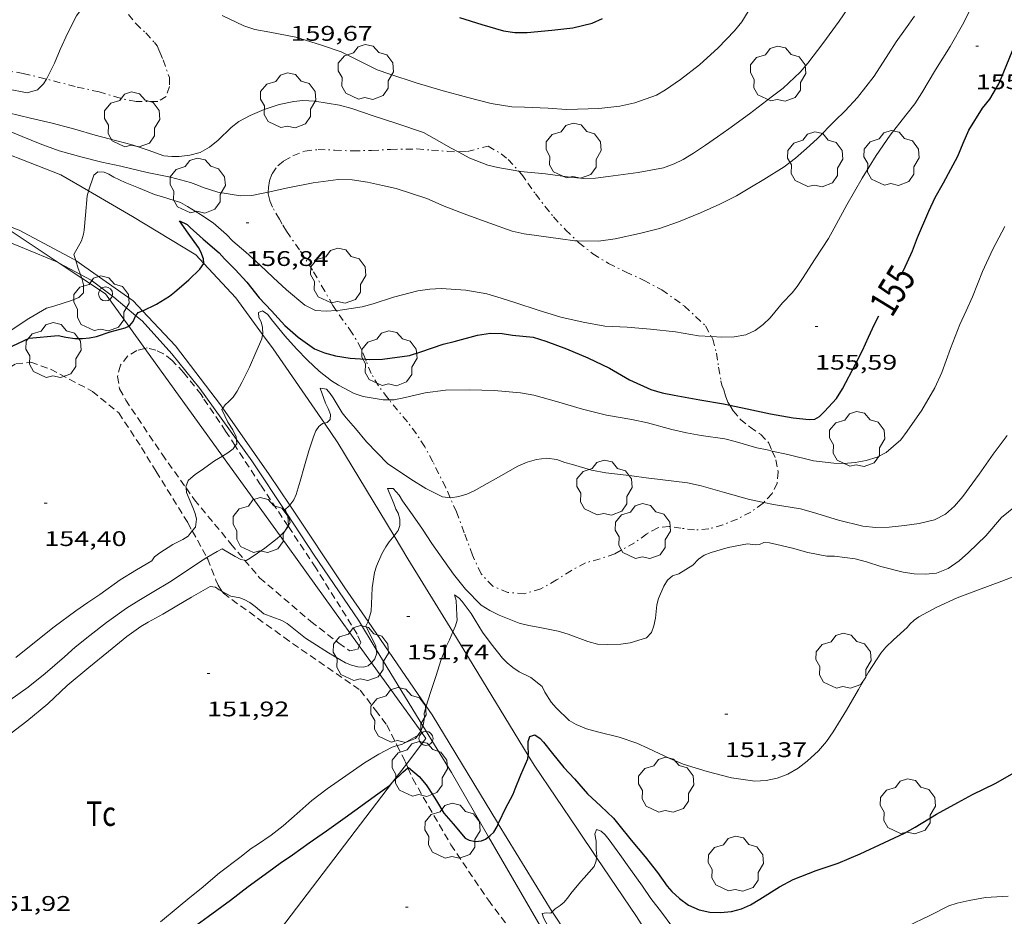
# Model space of a CAD drawing. Units: inches. Extents: x 454998 to 456005, y 4601500 to 4602002.
# Drawn here: x 455552 to 455622, y 4601822 to 4601886 of the extents above; entities that cross this region are included whole.
import ezdxf
from ezdxf.enums import TextEntityAlignment as Align

# ---------------------------------------------------------------- set-up
doc = ezdxf.new("R2010")
doc.units = ezdxf.units.IN
doc.header["$MEASUREMENT"] = 0
doc.linetypes.add('TRAZO_Y_PUNTO', pattern=[1, 0.5, -0.25, 0, -0.25])
doc.linetypes.add('TRAZOS', pattern=[0.75, 0.5, -0.25])
for name, color, linetype, lineweight in [('ARBRE', 7, 'Continuous', 0), ('BARDISSA i BROLLA', 7, 'Continuous', 0), ('CAMI i PISTA FORESTAL', 7, 'Continuous', 0), ('CORBA DE NIVELL', 7, 'Continuous', 0), ('CORBA MESTRA', 7, 'Continuous', 0), ('COTA ALTIMETRICA', 7, 'Continuous', 0), ('ETIQUETA CORBA MESTRA', 7, 'Continuous', 0), ('FILAT', 7, 'Continuous', 0), ('LINIA ELECTRICA', 7, 'Continuous', 0), ('PAL', 7, 'Continuous', 0), ('PARCEL-LA DE CONREU', 7, 'Continuous', 0)]:
    doc.layers.add(name, color=color, linetype=linetype, lineweight=lineweight)
doc.styles.add('Style-Arial', font='ARIAL.TTF')
doc.linetypes.add('filat', pattern='A,0.25,[7,dgnlstyle-mataro.shx,S=0.008,R=0,X=0,Y=0],10.25', length=10.5)
doc.linetypes.add('linelec', pattern='A,6.625,[5,dgnlstyle-mataro.shx,S=0.0088,R=0,X=0.1,Y=0],0.125,-1.25,[6,dgnlstyle-mataro.shx,S=0.014,R=0,X=0,Y=0],-1.25,0.125,[5,dgnlstyle-mataro.shx,S=0.0088,R=0,X=0.9,Y=1.1],6.625', length=16)

# ---------------------------------------------------------------- blocks, each defined once
blk = doc.blocks.new('COTA')
at = {"color": 0, "linetype": 'ByBlock', "lineweight": -2}
blk.add_line((0, 0), (0.2, 0), dxfattribs=at)
blk = doc.blocks.new('ARBRE')
at = {"color": 0, "linetype": 'ByBlock', "lineweight": -2, "flags": 128}
blk.add_lwpolyline([(-0.507, -1.872), (-1.415, -1.448), (-1.697, -0.94), (-1.675, -0.342), (-1.951, 0.138), (-1.943, 0.686), (-1.511, 1.208), (-0.871, 1.406), (-0.543, 1.846), (-0.027, 2.012), (0.541, 1.882), (0.933, 1.428), (1.495, 1.262), (1.921, 0.694), (1.969, 0.068), (1.593, -0.562), (1.593, -1.098), (1.229, -1.618), (0.505, -1.886), (-0.049, -1.762), (-0.507, -1.872)], dxfattribs=at)
blk = doc.blocks.new('PAL')
at = {"color": 0, "linetype": 'ByBlock', "lineweight": -2}
blk.add_circle((0, 0), 0.5, dxfattribs=at)

msp = doc.modelspace()

# ---------------------------------------------------------------- linework, layer by layer
at = {"layer": 'BARDISSA i BROLLA', "color": 3, "linetype": 'TRAZO_Y_PUNTO', "lineweight": 0}
for points in [[(455560.382, 4601888.14, 160.345), (455560.098, 4601887.654, 160.275), (455559.804, 4601886.819, 160.003), (455559.847, 4601886.105, 159.651), (455560.366, 4601885.462, 159.427), (455561.079, 4601884.802, 159.427), (455561.694, 4601884.123, 159.459), (455561.887, 4601883.883, 159.491), (455562.072, 4601883.436, 159.523), (455562.299, 4601882.883, 159.539), (455562.747, 4601881.627, 159.539), (455562.756, 4601881.004, 159.539), (455562.519, 4601880.294, 159.539), (455561.917, 4601879.928, 159.603), (455560.383, 4601879.929, 159.891), (455559.264, 4601880.17, 160.067), (455557.768, 4601880.618, 160.227), (455556.075, 4601880.99, 160.275), (455554.037, 4601881.525, 160.275)], [(455554.037, 4601881.525, 160.275), (455553.942, 4601881.55, 160.275), (455552.392, 4601881.93, 160.275), (455550.315, 4601882.264, 160.307), (455548.259, 4601882.592, 160.387), (455546.411, 4601883.04, 160.387), (455544.401, 4601883.45, 160.515), (455541.821, 4601883.568, 160.867), (455540.364, 4601883.595, 161.171), (455539.656, 4601883.574, 161.443), (455539.443, 4601883.654, 161.667), (455539.427, 4601883.682, 162.019), (455539.099, 4601884.121, 162.115), (455538.83, 4601884.428, 162.115), (455538.336, 4601884.771, 162.115), (455537.764, 4601884.994, 162.115)], [(455569.752, 4601873.517, 157.971), (455569.773, 4601873.841, 158.083), (455569.852, 4601874.311, 158.195), (455570.023, 4601874.816, 158.323), (455570.433, 4601875.386, 158.467), (455570.864, 4601875.727, 158.499), (455571.502, 4601876.095, 158.419), (455572.35, 4601876.418, 158.163), (455573.282, 4601876.531, 157.875), (455574.453, 4601876.487, 157.843), (455575.761, 4601876.429, 157.843), (455577.084, 4601876.473, 157.859), (455578.414, 4601876.538, 157.875), (455580.297, 4601876.572, 157.859), (455581.319, 4601876.497, 157.859), (455582.465, 4601876.401, 157.907), (455583.211, 4601876.365, 158.089)], [(455583.211, 4601876.365, 158.089), (455583.32, 4601876.359, 158.115), (455583.87, 4601876.399, 158.227), (455585.339, 4601876.767, 158.771)], [(455585.339, 4601876.767, 158.771), (455586.26, 4601876.227, 158.611), (455586.764, 4601875.834, 158.643), (455587.52, 4601875, 158.556)], [(455587.52, 4601875, 158.556), (455587.731, 4601874.767, 158.531), (455588.163, 4601874.148, 158.211), (455588.696, 4601873.384, 157.731), (455589.969, 4601871.754, 157.059), (455590.827, 4601870.845, 156.979), (455591.648, 4601870.047, 156.965)], [(455574.581, 4601865.127, 156.814), (455574.339, 4601865.484, 156.803), (455573.763, 4601866.482, 156.771), (455572.899, 4601867.978, 156.771), (455571.974, 4601869.421, 156.771), (455571.253, 4601870.446, 156.771), (455571.049, 4601870.735, 156.803), (455570.753, 4601871.247, 156.915), (455570.553, 4601871.594, 157.059), (455570.065, 4601872.439, 157.475), (455569.857, 4601872.928, 157.715), (455569.743, 4601873.38, 157.923), (455569.752, 4601873.517, 157.971)], [(455591.648, 4601870.047, 156.965), (455591.756, 4601869.941, 156.963), (455592.771, 4601869.141, 156.915), (455593.866, 4601868.462, 156.707), (455595.077, 4601867.868, 156.563), (455596.36, 4601867.278, 156.547), (455597.649, 4601866.581, 156.547), (455599.252, 4601865.437, 156.547), (455600.748, 4601864.029, 156.451), (455601.17, 4601863.272, 156.218)], [(455576.642, 4601861.663, 156.442), (455576.351, 4601862.414, 156.675), (455575.711, 4601863.523, 156.835), (455575.07, 4601864.41, 156.835), (455574.581, 4601865.127, 156.814)], [(455601.17, 4601863.272, 156.218), (455601.27, 4601863.092, 156.163), (455601.531, 4601862.097, 155.795), (455601.684, 4601861.096, 155.571), (455601.849, 4601860.138, 155.411), (455601.918, 4601859.827, 155.395), (455602.053, 4601859.498, 155.379), (455602.172, 4601859.068, 155.363), (455602.334, 4601858.626, 155.283), (455602.468, 4601858.406, 155.18)], [(455578.325, 4601858.789, 155.388), (455578.224, 4601858.914, 155.427), (455577.564, 4601859.77, 155.667), (455577.06, 4601860.643, 156.019), (455576.691, 4601861.538, 156.403), (455576.642, 4601861.663, 156.442)], [(455582.655, 4601851.846, 153.493), (455582.333, 4601852.565, 153.667), (455581.42, 4601854.403, 154.003), (455580.847, 4601855.458, 154.179), (455580.262, 4601856.376, 154.499), (455579.623, 4601857.227, 154.851), (455578.929, 4601858.045, 155.155), (455578.325, 4601858.789, 155.388)], [(455602.468, 4601858.406, 155.18), (455602.708, 4601858.01, 154.995), (455603.225, 4601857.403, 154.595), (455603.91, 4601856.857, 154.275), (455604.65, 4601856.342, 154.131), (455605.247, 4601855.726, 154.115), (455605.487, 4601855.156, 154.146)], [(455605.487, 4601855.156, 154.146), (455605.748, 4601854.537, 154.179), (455605.907, 4601853.686, 154.051), (455605.833, 4601852.886, 153.795), (455605.469, 4601852.14, 153.539), (455604.882, 4601851.514, 153.481)], [(455604.882, 4601851.514, 153.481), (455604.829, 4601851.457, 153.475), (455603.97, 4601850.832, 153.507), (455603.018, 4601850.337, 153.491), (455601.982, 4601849.924, 153.427), (455600.981, 4601849.642, 153.283), (455599.975, 4601849.56, 153.123), (455599.014, 4601849.689, 153.075), (455598.182, 4601849.818, 153.107), (455597.371, 4601849.719, 153.123), (455596.587, 4601849.285, 153.155), (455595.728, 4601848.66, 153.171), (455594.321, 4601847.866, 153.091), (455593.28, 4601847.524, 152.979), (455592.252, 4601847.225, 152.867), (455591.244, 4601846.699, 152.867), (455590.195, 4601846.02, 152.867), (455589.079, 4601845.393, 152.867), (455587.917, 4601845.037, 152.883), (455586.75, 4601845.139, 152.963), (455585.67, 4601845.569, 153.027), (455584.843, 4601846.458, 153.027), (455584.234, 4601847.769, 153.027), (455583.651, 4601849.354, 153.075), (455583.103, 4601850.848, 153.251), (455582.655, 4601851.846, 153.493)]]:
    msp.add_polyline3d(points, dxfattribs=at)
at = {"layer": 'CAMI i PISTA FORESTAL', "color": 7, "linetype": 'Continuous', "lineweight": 0}
for points in [[(455557.015, 4601873.596, 156.056), (455555.043, 4601874.747, 156.32), (455548.632, 4601877.234, 157.048), (455547.103, 4601877.851, 157.113)], [(455565.179, 4601868.461, 154.925), (455564.615, 4601869.063, 155.032), (455560.121, 4601871.784, 155.64), (455557.015, 4601873.596, 156.056)], [(455550.521, 4601871.411, 156.649), (455552.095, 4601870.803, 156.371), (455555.95, 4601868.766, 155.839), (455556.103, 4601868.659, 155.817)], [(455556.103, 4601868.659, 155.817), (455560.183, 4601865.81, 155.227), (455560.849, 4601865.096, 155.112)], [(455569.351, 4601863.421, 154.085), (455567.466, 4601866.021, 154.492), (455565.179, 4601868.461, 154.925)], [(455560.849, 4601865.096, 155.112), (455563.175, 4601862.605, 154.711), (455566.367, 4601858.434, 154.147), (455566.525, 4601858.207, 154.119)], [(455573.731, 4601857.135, 153.199), (455570.096, 4601862.394, 153.924), (455569.351, 4601863.421, 154.085)], [(455566.525, 4601858.207, 154.119), (455569.818, 4601853.489, 153.539)], [(455578.67, 4601849.155, 152.152), (455574.69, 4601855.748, 153.008), (455573.731, 4601857.135, 153.199)], [(455569.818, 4601853.489, 153.539), (455571.273, 4601851.318, 153.197)], [(455571.273, 4601851.318, 153.197), (455575.194, 4601845.466, 152.276), (455576.84, 4601843.067, 151.93)], [(455582.846, 4601842.341, 151.184), (455579.657, 4601847.521, 151.94), (455578.67, 4601849.155, 152.152)], [(455576.84, 4601843.067, 151.93), (455580.959, 4601837.063, 151.064)], [(455588.188, 4601833.58, 149.896), (455583.962, 4601840.529, 150.92), (455582.846, 4601842.341, 151.184)], [(455580.959, 4601837.063, 151.064), (455581.377, 4601836.454, 150.976), (455586.005, 4601828.822, 150.068), (455586.06, 4601828.732, 150.054)], [(455593.035, 4601826.333, 148.985), (455591.672, 4601828.343, 149.26), (455588.615, 4601832.878, 149.792), (455588.188, 4601833.58, 149.896)], [(455586.06, 4601828.732, 150.054), (455589.881, 4601822.498, 149.051)], [(455599.175, 4601816.97, 148.038), (455595.867, 4601822.156, 148.412), (455593.035, 4601826.333, 148.985)], [(455589.881, 4601822.498, 149.051), (455589.905, 4601822.459, 149.044), (455594.753, 4601815.139, 147.916), (455595.566, 4601813.743, 147.834)]]:
    msp.add_polyline3d(points, dxfattribs=at)
at = {"layer": 'CORBA DE NIVELL', "color": 30, "linetype": 'Continuous', "lineweight": 0}
for points, elevation in [([(455554.037, 4601881.525), (455554.07, 4601881.575), (455554.606, 4601882.647), (455555.006, 4601883.617), (455555.536, 4601884.796), (455556.171, 4601886.008), (455557.036, 4601887.214), (455557.599, 4601887.622), (455558.255, 4601887.894), (455559.154, 4601888.09), (455559.741, 4601888.161), (455560.382, 4601888.14)], 159), ([(455566.477, 4601886.022), (455568.031, 4601885.289), (455568.792, 4601885.036), (455569.875, 4601884.848), (455571.71, 4601884.485), (455573.448, 4601883.964), (455574.923, 4601883.449), (455575.77, 4601883.037), (455577.478, 4601882.176), (455578.371, 4601881.869), (455580.239, 4601881.256), (455581.985, 4601880.744), (455583.896, 4601880.226), (455585.567, 4601879.796), (455587.022, 4601879.556), (455587.918, 4601879.523), (455589.59, 4601879.459), (455590.901, 4601879.38), (455591.669, 4601879.403), (455593.195, 4601879.448), (455594.671, 4601879.603), (455595.74, 4601879.832), (455597.273, 4601880.384), (455597.923, 4601880.755), (455598.986, 4601881.498), (455600.319, 4601882.54), (455601.642, 4601883.752), (455602.818, 4601884.939), (455603.336, 4601885.594), (455603.777, 4601886.319)], 159), ([(455587.52, 4601875), (455587.626, 4601874.981), (455589.402, 4601874.81), (455591.128, 4601874.573), (455592.137, 4601874.481), (455592.955, 4601874.496), (455593.854, 4601874.618), (455594.922, 4601874.769), (455595.98, 4601874.904), (455597.774, 4601875.237), (455598.526, 4601875.51), (455599.175, 4601875.834), (455599.901, 4601876.281), (455600.761, 4601876.847), (455601.594, 4601877.42), (455602.416, 4601878.005), (455603.879, 4601879.062), (455605.406, 4601880.235), (455606.261, 4601880.881), (455607.473, 4601882.006), (455608.002, 4601882.657), (455609.066, 4601884.047), (455610.223, 4601885.635), (455610.837, 4601886.539)], 158), ([(455539.363, 4601882.428), (455540.417, 4601882.223), (455541.424, 4601882.182), (455542.058, 4601882.229), (455543.499, 4601882.253), (455545.27, 4601882.217), (455546.737, 4601882.053), (455548.297, 4601881.734), (455549.815, 4601881.313), (455551.226, 4601880.829), (455552.664, 4601880.546), (455553.392, 4601880.773), (455553.817, 4601881.189), (455554.037, 4601881.525)], 159), ([(455551.339, 4601879.121), (455552.909, 4601878.762), (455554.432, 4601878.389), (455556.036, 4601877.986), (455557.474, 4601877.559), (455558.483, 4601877.292), (455560.119, 4601876.874), (455561.244, 4601876.494), (455562.344, 4601876.076), (455562.924, 4601876.032), (455563.442, 4601876.039), (455564.187, 4601876.124), (455564.924, 4601876.327), (455565.6, 4601876.708), (455566.207, 4601877.202), (455567.125, 4601878.083), (455567.662, 4601878.513), (455568.466, 4601878.945), (455569.476, 4601879.371), (455570.527, 4601879.728), (455571.559, 4601879.941), (455572.2, 4601879.997), (455573.066, 4601879.961), (455574.807, 4601879.682), (455575.689, 4601879.434), (455577.2, 4601878.93), (455578.864, 4601878.367), (455580.766, 4601877.736), (455581.519, 4601877.303), (455582.725, 4601876.631), (455583.211, 4601876.365)], 158), ([(455551.093, 4601877.949), (455552.301, 4601877.449), (455553.581, 4601876.928), (455554.937, 4601876.427), (455556.554, 4601875.979), (455557.952, 4601875.645), (455559.313, 4601875.36), (455561.176, 4601874.893), (455562.814, 4601874.568), (455564.241, 4601874.2), (455564.82, 4601873.989), (455565.141, 4601873.833), (455566.172, 4601873.519), (455567.799, 4601873.238), (455568.592, 4601873.28), (455569.394, 4601873.443), (455569.752, 4601873.517)], 157), ([(455583.211, 4601876.365), (455584.037, 4601875.911), (455585.322, 4601875.42), (455586.041, 4601875.262), (455587.52, 4601875)], 158), ([(455557.015, 4601873.596), (455557.385, 4601874.705), (455557.663, 4601874.944), (455558.132, 4601874.924), (455558.447, 4601874.778), (455558.809, 4601874.566), (455559.617, 4601874.192), (455560.551, 4601873.821), (455561.698, 4601873.347), (455562.265, 4601873.181), (455563.539, 4601872.766), (455564.029, 4601872.494), (455564.952, 4601871.928), (455565.844, 4601871.335), (455566.791, 4601870.51), (455567.244, 4601870.037), (455568.159, 4601869.244), (455569.178, 4601868.327), (455570.109, 4601867.46), (455571.045, 4601866.582), (455572.343, 4601865.494), (455573.103, 4601865.129), (455573.883, 4601865.066), (455574.581, 4601865.127)], 156), ([(455569.752, 4601873.517), (455571.139, 4601873.804), (455572.938, 4601874.168), (455574.708, 4601874.414), (455575.7, 4601874.392), (455576.784, 4601874.227), (455577.845, 4601873.981), (455578.831, 4601873.759), (455580.997, 4601873.065), (455582.225, 4601872.522), (455583.84, 4601871.908), (455585.47, 4601871.301), (455587.045, 4601870.742), (455587.891, 4601870.547), (455588.766, 4601870.433), (455590.464, 4601870.203), (455591.482, 4601870.048), (455591.648, 4601870.047)], 157), ([(455555.971, 4601869.079), (455556.525, 4601870.051), (455556.66, 4601870.522), (455556.715, 4601870.826), (455556.805, 4601871.871), (455556.925, 4601873.247), (455557.013, 4601873.589), (455557.015, 4601873.596)], 156), ([(455556.443, 4601867.678), (455556.279, 4601868.098), (455556.103, 4601868.659)], 156), ([(455551.382, 4601863.635), (455552.777, 4601864.547), (455554.036, 4601865.279), (455554.545, 4601865.429), (455555.802, 4601865.827), (455556.316, 4601866.041), (455556.66, 4601866.373), (455556.664, 4601866.943), (455556.531, 4601867.421)], 156), ([(455556.531, 4601867.421), (455556.501, 4601867.529), (455556.443, 4601867.678)], 156), ([(455574.581, 4601865.127), (455574.846, 4601865.151), (455576.423, 4601865.377), (455577.19, 4601865.594), (455578.643, 4601866.068), (455580.354, 4601866.506), (455581.198, 4601866.642), (455582.024, 4601866.676), (455583.754, 4601866.561), (455585.242, 4601866.303), (455586.274, 4601866.003), (455587.299, 4601865.652), (455588.897, 4601865.147), (455590.497, 4601864.649), (455592.083, 4601864.285), (455593.612, 4601864.013), (455595.196, 4601863.934), (455596.862, 4601863.801), (455598.617, 4601863.6), (455600.244, 4601863.334), (455601.17, 4601863.272)], 156), ([(455569.351, 4601863.421), (455569.36, 4601863.47), (455569.356, 4601863.916), (455569.243, 4601864.313), (455569.081, 4601864.626), (455569.067, 4601864.978), (455569.343, 4601865.1), (455569.716, 4601864.83), (455569.988, 4601864.47), (455570.931, 4601863.325), (455571.75, 4601862.402), (455572.536, 4601861.609), (455573.358, 4601860.818), (455574.247, 4601860.126), (455574.724, 4601859.819), (455575.852, 4601859.232), (455576.492, 4601859.028), (455577.908, 4601858.784), (455578.325, 4601858.789)], 154), ([(455566.525, 4601858.207), (455566.696, 4601858.436), (455566.961, 4601858.658), (455567.261, 4601858.97), (455567.547, 4601859.394), (455567.873, 4601860.021), (455568.416, 4601861.097), (455568.877, 4601862.147), (455569.295, 4601863.119), (455569.351, 4601863.421)], 154), ([(455573.731, 4601857.135), (455573.928, 4601857.175), (455574.151, 4601857.396), (455574.166, 4601857.756), (455574.003, 4601858.165), (455573.803, 4601858.553), (455573.44, 4601859.605), (455573.883, 4601859.542), (455574.143, 4601859.235), (455574.351, 4601858.939), (455574.994, 4601857.873), (455575.267, 4601857.504), (455575.939, 4601856.747), (455576.727, 4601855.806), (455578.234, 4601854.252), (455578.77, 4601853.9), (455579.871, 4601853.169), (455580.929, 4601852.505), (455582.096, 4601851.899), (455582.655, 4601851.846)], 153), ([(455578.325, 4601858.789), (455578.692, 4601858.793), (455579.461, 4601858.95), (455580.888, 4601859.294), (455582.319, 4601859.464), (455584.021, 4601859.491), (455585.761, 4601859.438), (455587.641, 4601859.285), (455588.578, 4601859.11), (455590.349, 4601858.627), (455592.039, 4601858.125), (455593.722, 4601857.697), (455595.527, 4601857.395), (455596.642, 4601857.152), (455598.363, 4601856.682), (455599.404, 4601856.447), (455600.448, 4601856.255), (455602.123, 4601856.026), (455602.862, 4601855.842), (455604.385, 4601855.387), (455605.118, 4601855.238), (455605.487, 4601855.156)], 154), ([(455567.502, 4601855.98), (455567.487, 4601856.163), (455567.236, 4601856.66), (455566.898, 4601857.199), (455566.454, 4601858.111), (455566.525, 4601858.207)], 154), ([(455571.273, 4601851.318), (455571.578, 4601851.703), (455571.743, 4601852.08), (455572.027, 4601853.029), (455572.315, 4601854.105), (455572.629, 4601855.178), (455572.951, 4601856.172), (455573.136, 4601856.579), (455573.347, 4601856.886), (455573.609, 4601857.111), (455573.731, 4601857.135)], 153), ([(455567.413, 4601855.524), (455567.529, 4601855.674), (455567.502, 4601855.98)], 154), ([(455566.509, 4601854.8), (455566.888, 4601855.023), (455567.256, 4601855.323), (455567.413, 4601855.524)], 154), ([(455565.948, 4601854.471), (455566.509, 4601854.8)], 154), ([(455582.655, 4601851.846), (455582.673, 4601851.844), (455583.255, 4601851.931), (455583.825, 4601852.089), (455584.348, 4601852.327), (455584.906, 4601852.649), (455586.242, 4601853.397), (455587.443, 4601854.086), (455588.098, 4601854.376), (455588.773, 4601854.567), (455589.483, 4601854.64), (455590.221, 4601854.554), (455590.788, 4601854.34), (455591.329, 4601854.195), (455592.677, 4601853.796), (455593.679, 4601853.612), (455595.54, 4601853.389), (455596.545, 4601853.249), (455597.545, 4601853.133), (455599.483, 4601852.912), (455600.45, 4601852.686), (455602.097, 4601852.224), (455603.869, 4601851.731), (455604.882, 4601851.514)], 153), ([(455564.369, 4601849.496), (455564.59, 4601849.766), (455564.674, 4601850.317), (455564.568, 4601850.732), (455564.397, 4601851.165), (455563.956, 4601852.208), (455563.928, 4601852.539)], 154), ([(455571.065, 4601850.725), (455570.961, 4601851.019), (455571.214, 4601851.244), (455571.273, 4601851.318)], 153), ([(455571.169, 4601849.822), (455571.303, 4601850.09), (455571.228, 4601850.388), (455571.071, 4601850.708), (455571.065, 4601850.725)], 153), ([(455551.867, 4601840.531), (455553.299, 4601841.667), (455554.57, 4601842.697), (455556.116, 4601843.82), (455556.971, 4601844.411), (455557.807, 4601844.995), (455559.256, 4601846.021), (455560.417, 4601846.747), (455561.499, 4601847.385), (455561.7, 4601847.668), (455562.062, 4601847.937), (455563, 4601848.529), (455563.706, 4601848.89), (455564.068, 4601849.127), (455564.369, 4601849.496)], 154), ([(455570.588, 4601849.139), (455570.932, 4601849.469), (455571.153, 4601849.79), (455571.169, 4601849.822)], 153), ([(455568.079, 4601847.427), (455568.198, 4601847.405), (455568.469, 4601847.566), (455569.502, 4601848.274), (455570.388, 4601848.947), (455570.588, 4601849.139)], 153), ([(455576.84, 4601843.067), (455576.849, 4601843.083), (455577.05, 4601843.799), (455577.082, 4601844.335), (455577.125, 4601845.469), (455577.286, 4601846.55), (455577.425, 4601847.005), (455577.798, 4601847.871), (455578.086, 4601848.365), (455578.335, 4601848.717), (455578.67, 4601849.155)], 152), ([(455566.494, 4601848.213), (455567.402, 4601847.671), (455567.819, 4601847.477), (455568.079, 4601847.427)], 153), ([(455551.445, 4601837.488), (455552.735, 4601838.422), (455553.95, 4601839.396), (455555.315, 4601840.577), (455556.076, 4601841.242), (455557.108, 4601842.087), (455558.287, 4601843.013), (455559.706, 4601844.026), (455560.573, 4601844.573), (455561.651, 4601845.195), (455562.753, 4601845.854), (455565.135, 4601847.447), (455565.405, 4601847.607)], 153), ([(455582.846, 4601842.341), (455583.024, 4601842.763), (455583.14, 4601843.172), (455583.126, 4601843.515), (455583.07, 4601844.572), (455582.957, 4601844.969), (455583.293, 4601844.738), (455583.502, 4601844.48), (455584.129, 4601843.641), (455584.419, 4601843.171), (455584.95, 4601842.323), (455585.561, 4601841.489), (455586.366, 4601840.48), (455586.691, 4601840.141), (455587.097, 4601839.812), (455587.536, 4601839.516), (455588.36, 4601839.105), (455589.164, 4601838.465), (455589.354, 4601838.072), (455589.818, 4601837.365), (455590.16, 4601836.948), (455591.08, 4601836.066), (455591.578, 4601835.771), (455592.318, 4601835.474), (455593.095, 4601835.257), (455594.633, 4601834.865), (455595.879, 4601834.458), (455596.721, 4601834.08), (455598.233, 4601833.364), (455599.164, 4601832.969), (455600.88, 4601832.444), (455602.588, 4601831.99), (455604.238, 4601831.764), (455605.057, 4601831.794), (455605.831, 4601831.973), (455606.586, 4601832.257), (455607.31, 4601832.683), (455607.963, 4601833.176), (455608.761, 4601833.914), (455609.319, 4601834.555), (455609.813, 4601835.251), (455610.754, 4601836.783), (455611.602, 4601838.242), (455612.315, 4601839.471), (455613.187, 4601840.816), (455613.541, 4601841.251), (455614.089, 4601841.766), (455615.045, 4601842.646), (455615.232, 4601842.883), (455615.536, 4601843.179), (455615.876, 4601843.407), (455617.139, 4601844.09), (455618.597, 4601844.742), (455620.1, 4601845.306), (455621.767, 4601845.931), (455622.788, 4601846.331)], 151), ([(455551.14, 4601834.846), (455552.644, 4601836.01), (455554.129, 4601837.237), (455555.503, 4601838.529), (455557.037, 4601839.816), (455558.441, 4601840.945), (455559.733, 4601842.01), (455560.719, 4601842.727), (455561.25, 4601843.015), (455562.27, 4601843.585), (455563.286, 4601844.177), (455564.306, 4601844.794), (455565.641, 4601845.546), (455566.02, 4601845.506), (455566.267, 4601845.325), (455566.489, 4601845.205)], 152), ([(455569.443, 4601843.616), (455570.727, 4601843.143), (455571.097, 4601842.927), (455571.567, 4601842.552), (455572.397, 4601841.889), (455572.915, 4601841.56), (455574.015, 4601840.856), (455575.235, 4601840.151), (455575.666, 4601839.98), (455576.116, 4601839.856), (455576.516, 4601839.828), (455576.835, 4601839.939), (455577.076, 4601840.137)], 152), ([(455577.414, 4601841.095), (455577.387, 4601841.32), (455577.154, 4601841.827), (455576.669, 4601842.739), (455576.84, 4601843.067)], 152), ([(455580.959, 4601837.063), (455581.263, 4601838.038), (455581.661, 4601839.237), (455582.001, 4601840.311), (455582.398, 4601841.344), (455582.612, 4601841.781), (455582.846, 4601842.341)], 151), ([(455577.076, 4601840.137), (455577.102, 4601840.157), (455577.304, 4601840.431), (455577.447, 4601840.823), (455577.414, 4601841.095)], 152), ([(455580.716, 4601835.68), (455580.737, 4601835.734), (455580.83, 4601836.277), (455580.804, 4601836.576), (455580.904, 4601836.883), (455580.959, 4601837.063)], 151), ([(455580.562, 4601835.301), (455580.595, 4601835.356), (455580.716, 4601835.68)], 151), ([(455579.221, 4601834.351), (455580.386, 4601835.005), (455580.562, 4601835.301)], 151), ([(455562.112, 4601821.791), (455563.361, 4601822.83), (455564.201, 4601823.51), (455564.998, 4601824.154), (455566.308, 4601825.253), (455567.75, 4601826.348), (455568.532, 4601826.985), (455568.984, 4601827.272), (455569.973, 4601827.936), (455570.823, 4601828.583), (455571.983, 4601829.623), (455572.838, 4601830.375), (455573.936, 4601831.216), (455576.574, 4601833.063), (455577.596, 4601833.676), (455578.529, 4601834.164), (455578.824, 4601834.27), (455578.891, 4601834.284)], 151), ([(455593.035, 4601826.333), (455593.051, 4601826.427), (455592.996, 4601826.899), (455592.996, 4601827.49), (455592.903, 4601828.004), (455593.03, 4601828.327), (455593.367, 4601828.208), (455593.639, 4601827.944), (455593.928, 4601827.589), (455594.69, 4601826.565), (455595.43, 4601825.482), (455596.285, 4601824.299), (455596.886, 4601823.441), (455597.641, 4601822.477), (455598.365, 4601821.463)], 149), ([(455589.881, 4601822.498), (455590.093, 4601822.71), (455590.452, 4601822.936), (455590.737, 4601823.179), (455591.041, 4601823.548), (455591.214, 4601823.801), (455591.887, 4601824.619), (455592.156, 4601824.89), (455592.852, 4601825.707), (455592.995, 4601826.099), (455593.035, 4601826.333)], 149), ([(455615.079, 4601821.482), (455616.65, 4601822.233), (455617.993, 4601822.906), (455618.592, 4601823.109), (455619.449, 4601823.304), (455620.595, 4601823.512), (455622.217, 4601823.59)], 149), ([(455592.717, 4601815.1), (455592.731, 4601815.116), (455592.761, 4601815.544), (455592.58, 4601815.93), (455591.938, 4601817.083), (455591.412, 4601818.091), (455590.885, 4601819.107), (455590.306, 4601820.159), (455589.785, 4601821.091), (455589.271, 4601822.055), (455589.162, 4601822.371), (455589.467, 4601822.427), (455589.786, 4601822.403), (455589.881, 4601822.498)], 149)]:
    msp.add_lwpolyline(points, dxfattribs=dict(at, elevation=elevation))
at = {"layer": 'CORBA DE NIVELL', "color": 30, "linetype": 'Continuous', "lineweight": 0, "flags": 128}
for points, elevation in [([(455601.17, 4601863.272), (455601.907, 4601863.222), (455602.792, 4601863.258), (455603.599, 4601863.396), (455604.278, 4601863.7), (455604.846, 4601864.124), (455605.335, 4601864.605), (455606.201, 4601865.665), (455606.892, 4601866.364), (455607.254, 4601866.817), (455607.638, 4601867.4), (455608.529, 4601868.792), (455609.482, 4601870.214), (455609.865, 4601870.967), (455610.773, 4601872.609), (455611.856, 4601874.509), (455612.859, 4601876.1), (455613.848, 4601877.548), (455614.956, 4601878.973), (455615.589, 4601879.773), (455616.092, 4601880.548), (455617.059, 4601882.178), (455618.087, 4601883.838), (455619.059, 4601885.531), (455619.546, 4601886.51)], 156), ([(455591.648, 4601870.047), (455593.173, 4601870.031), (455594.358, 4601870.202), (455596.071, 4601870.572), (455597.49, 4601870.93), (455598.835, 4601871.401), (455600.403, 4601872.053), (455601.766, 4601872.668), (455602.942, 4601873.246), (455604.011, 4601873.891), (455604.88, 4601874.402), (455606.328, 4601875.302), (455607.13, 4601875.913), (455607.92, 4601876.6), (455608.658, 4601877.29), (455609.92, 4601878.568), (455610.657, 4601879.284), (455611.535, 4601880.212), (455612.699, 4601881.738), (455613.721, 4601883.321), (455614.265, 4601884.162), (455614.929, 4601885.085), (455615.56, 4601885.976)], 157), ([(455605.487, 4601855.156), (455606.597, 4601854.909), (455608.408, 4601854.467), (455609.847, 4601854.287), (455610.565, 4601854.267), (455611.351, 4601854.338), (455612.143, 4601854.495), (455612.916, 4601854.733), (455613.567, 4601855.044), (455614.588, 4601855.957), (455615.049, 4601856.565), (455616.09, 4601858.043), (455617.013, 4601859.643), (455617.495, 4601860.73), (455618.109, 4601862.433), (455618.77, 4601864.136), (455619.232, 4601865.104), (455619.67, 4601866.082), (455620.399, 4601867.875), (455621.114, 4601869.461), (455621.971, 4601871.064)], 154), ([(455556.103, 4601868.659), (455555.971, 4601869.079)], 156), ([(455604.882, 4601851.514), (455605.583, 4601851.363), (455607.476, 4601851.052), (455608.396, 4601850.793), (455610.181, 4601850.263), (455611.913, 4601849.822), (455612.831, 4601849.737), (455613.763, 4601849.754), (455614.847, 4601849.876), (455615.893, 4601850.009), (455616.995, 4601850.276), (455617.765, 4601850.687), (455618.41, 4601851.249), (455619.005, 4601851.93), (455620.152, 4601853.52), (455621.133, 4601854.932), (455622.129, 4601856.256)], 153), ([(455563.928, 4601852.539), (455563.921, 4601852.622), (455564.083, 4601853.076), (455564.594, 4601853.519), (455564.994, 4601853.786), (455565.948, 4601854.471)], 154), ([(455578.67, 4601849.155), (455578.957, 4601849.528), (455579.086, 4601849.88), (455579.072, 4601850.32), (455578.973, 4601850.748), (455578.81, 4601851.046), (455578.658, 4601851.43), (455578.218, 4601852.497), (455578.621, 4601852.494), (455579.041, 4601852.03), (455579.28, 4601851.632), (455579.984, 4601850.629), (455580.678, 4601849.626), (455581.357, 4601848.595), (455582.197, 4601847.404), (455582.885, 4601846.42), (455583.744, 4601845.373), (455584.841, 4601844.233), (455585.455, 4601843.849), (455586.134, 4601843.529), (455587.539, 4601842.959), (455588.216, 4601842.778), (455588.879, 4601842.671), (455590.311, 4601842.389), (455591.015, 4601842.163), (455592.409, 4601841.651), (455593.099, 4601841.472), (455593.832, 4601841.443), (455594.743, 4601841.474), (455595.414, 4601841.567), (455596.562, 4601841.906), (455596.916, 4601842.286), (455597.094, 4601842.777), (455597.206, 4601843.312), (455597.307, 4601844.248), (455597.42, 4601844.692), (455597.799, 4601845.572), (455598.058, 4601846.003), (455598.411, 4601846.304), (455598.861, 4601846.453), (455599.865, 4601847.074), (455600.249, 4601847.48), (455600.658, 4601847.781), (455601.147, 4601847.966), (455602.347, 4601848.327), (455603.726, 4601848.587), (455604.269, 4601848.517), (455604.588, 4601848.526), (455604.876, 4601848.674), (455605.281, 4601848.644), (455605.815, 4601848.528), (455606.923, 4601848.281), (455608.005, 4601847.958), (455609.357, 4601847.713), (455609.886, 4601847.7), (455611.355, 4601847.509), (455612.169, 4601847.291), (455613.189, 4601846.965), (455614.759, 4601846.565), (455615.546, 4601846.45), (455616.345, 4601846.418), (455617.134, 4601846.499), (455617.944, 4601846.824), (455618.734, 4601847.368), (455619.4, 4601847.974), (455620.634, 4601849.157), (455621.734, 4601850.444), (455623.112, 4601851.553)], 152), ([(455565.405, 4601847.607), (455566.122, 4601848.035), (455566.494, 4601848.213)], 153), ([(455566.489, 4601845.205), (455567.097, 4601844.88), (455567.739, 4601844.743), (455568.036, 4601844.638), (455568.447, 4601844.422), (455568.832, 4601844.146), (455569.443, 4601843.616)], 152), ([(455578.891, 4601834.284), (455579.221, 4601834.351)], 151)]:
    msp.add_lwpolyline(points, dxfattribs=dict(at, elevation=elevation))
at = {"layer": 'CORBA MESTRA', "color": 30, "linetype": 'Continuous', "lineweight": 30, "flags": 128}
for points, elevation in [([(455583.302, 4601885.888), (455584.886, 4601885.385), (455586.433, 4601884.952), (455587.233, 4601884.823), (455588.112, 4601884.827), (455589.866, 4601884.999), (455591.355, 4601885.147), (455592.718, 4601885.482), (455593.457, 4601885.826)], 160), ([(455614.666, 4601867.731), (455614.781, 4601867.948), (455615.43, 4601869.361), (455615.791, 4601870.295), (455616.572, 4601872.15), (455617.039, 4601873.126), (455617.618, 4601874.163), (455618.152, 4601875.141), (455618.631, 4601876.064), (455619.006, 4601876.991), (455619.431, 4601877.911), (455620.388, 4601879.453), (455620.903, 4601880.105), (455621.547, 4601881.189), (455621.846, 4601881.92), (455622.548, 4601883.6)], 155), ([(455602.468, 4601858.406), (455603.705, 4601858.149), (455605.357, 4601857.8), (455606.966, 4601857.509), (455608.111, 4601857.381), (455608.503, 4601857.414), (455608.836, 4601857.614), (455609.184, 4601857.954), (455610.039, 4601858.882), (455610.471, 4601859.575), (455611.381, 4601861.31), (455611.871, 4601862.277), (455612.31, 4601863.237), (455612.737, 4601864.153), (455613.034, 4601864.752)], 155), ([(455551.258, 4601862.428), (455552.795, 4601863.158), (455554.851, 4601863.347), (455555.398, 4601863.224), (455556.041, 4601863.143), (455556.591, 4601863.142), (455557.093, 4601863.177), (455557.572, 4601863.283), (455558.55, 4601863.613)], 155), ([(455588.188, 4601833.58), (455588.2, 4601833.686), (455588.178, 4601834.205), (455588.188, 4601834.571), (455588.307, 4601834.917), (455588.644, 4601835.037), (455589.033, 4601834.786), (455589.26, 4601834.529), (455589.904, 4601833.719), (455590.707, 4601832.727), (455591.457, 4601831.909), (455592.396, 4601830.866), (455593.333, 4601829.98), (455594.225, 4601829.138), (455594.604, 4601828.65), (455595.485, 4601827.564), (455596.483, 4601826.395), (455597.341, 4601825.269), (455598.031, 4601824.314), (455598.362, 4601823.933), (455598.9, 4601823.425), (455599.558, 4601822.965), (455600.298, 4601822.644), (455601.052, 4601822.474), (455601.82, 4601822.447), (455602.596, 4601822.52), (455603.307, 4601822.695), (455603.941, 4601822.982), (455604.596, 4601823.384), (455605.996, 4601824.271), (455606.957, 4601824.789), (455608.6, 4601825.432), (455610.165, 4601825.93), (455611.714, 4601826.607), (455613.449, 4601827.401), (455614.87, 4601828.06), (455615.61, 4601828.491), (455617.122, 4601829.415), (455618.648, 4601830.236), (455619.686, 4601830.807), (455621.277, 4601831.587), (455622.833, 4601832.468)], 150), ([(455579.661, 4601832.692), (455579.698, 4601832.721), (455580.447, 4601832.082), (455580.96, 4601831.497), (455581.148, 4601831.212), (455581.681, 4601830.361), (455582.201, 4601829.492)], 150)]:
    msp.add_lwpolyline(points, dxfattribs=dict(at, elevation=elevation))
at = {"layer": 'CORBA MESTRA', "color": 30, "linetype": 'Continuous', "lineweight": 30}
for points, elevation in [([(455565.179, 4601868.461), (455565.182, 4601868.466), (455565.159, 4601868.777), (455564.983, 4601869.29), (455564.808, 4601869.585), (455564.081, 4601870.597), (455563.471, 4601871.469), (455564.006, 4601871.215), (455564.229, 4601870.997), (455565.151, 4601870.176), (455566.271, 4601869.211), (455566.665, 4601868.778), (455567.399, 4601868.033), (455568.241, 4601867.12), (455569.111, 4601866.028), (455569.983, 4601865.086), (455570.94, 4601864.045), (455571.882, 4601863.222), (455573.04, 4601862.408), (455573.731, 4601862.114), (455574.527, 4601861.904), (455575.564, 4601861.74), (455576.642, 4601861.663)], 155), ([(455560.849, 4601865.096), (455560.873, 4601865.106), (455561.838, 4601865.57), (455562.751, 4601866.14), (455563.118, 4601866.425), (455564.127, 4601867.285), (455564.915, 4601868.04), (455565.179, 4601868.461)], 155), ([(455559.87, 4601864.012), (455559.951, 4601864.047), (455560.175, 4601864.338), (455560.351, 4601864.721), (455560.37, 4601864.748)], 155), ([(455560.37, 4601864.748), (455560.527, 4601864.976), (455560.849, 4601865.096)], 155), ([(455558.55, 4601863.613), (455559.6, 4601863.895), (455559.87, 4601864.012)], 155), ([(455576.642, 4601861.663), (455576.912, 4601861.644), (455577.864, 4601861.659), (455579.761, 4601861.918), (455580.58, 4601862.178), (455582.16, 4601862.73), (455582.946, 4601862.912), (455584.589, 4601863.37), (455585.512, 4601863.524), (455586.33, 4601863.484), (455587.071, 4601863.376), (455588.528, 4601863.22), (455589.439, 4601862.938), (455590.903, 4601862.402), (455592.421, 4601861.758), (455593.942, 4601861.043), (455595.367, 4601860.207), (455596.866, 4601859.521), (455597.682, 4601859.285), (455598.519, 4601859.122), (455600.346, 4601858.782), (455602.016, 4601858.499), (455602.468, 4601858.406)], 155), ([(455586.06, 4601828.732), (455586.113, 4601828.869), (455586.582, 4601829.824), (455587.108, 4601830.834), (455587.249, 4601831.221), (455587.67, 4601832.212), (455588.163, 4601833.342), (455588.188, 4601833.58)], 150), ([(455578.565, 4601831.673), (455579.305, 4601832.403), (455579.661, 4601832.692)], 150), ([(455553.101, 4601811.334), (455553.166, 4601811.372), (455554.48, 4601812.802), (455555.889, 4601814.28), (455557.185, 4601815.412), (455558.265, 4601816.437), (455559.592, 4601817.54), (455560.439, 4601818.135), (455561.286, 4601818.726), (455562.576, 4601819.859), (455563.929, 4601821.019), (455565.503, 4601822.158), (455567.078, 4601823.326), (455568.334, 4601824.295), (455569.795, 4601825.355), (455570.602, 4601825.95), (455571.474, 4601826.528), (455572.663, 4601827.372), (455573.873, 4601828.236), (455575.206, 4601829.167), (455577.529, 4601830.864), (455578.346, 4601831.456), (455578.565, 4601831.673)], 150), ([(455582.201, 4601829.492), (455582.867, 4601828.723), (455583.718, 4601827.713), (455583.99, 4601827.57), (455584.458, 4601827.471), (455584.867, 4601827.522), (455585.154, 4601827.65), (455585.375, 4601827.817)], 150), ([(455585.375, 4601827.817), (455585.498, 4601827.909), (455585.741, 4601828.137), (455585.986, 4601828.537), (455586.06, 4601828.732)], 150)]:
    msp.add_lwpolyline(points, dxfattribs=dict(at, elevation=elevation))
at = {"layer": 'FILAT', "color": 7, "linetype": 'filat', "lineweight": 0}
for points in [[(455548.583, 4601870.946, 157.382), (455550.164, 4601870.471, 157.167), (455554.762, 4601868.572, 156.567), (455554.943, 4601868.476, 156.537)], [(455554.943, 4601868.476, 156.537), (455556.443, 4601867.678, 156.29)], [(455556.443, 4601867.678, 156.29), (455557.207, 4601867.272, 156.163), (455558.799, 4601866.076, 155.851), (455560.37, 4601864.748, 155.56)], [(455560.37, 4601864.748, 155.56), (455560.809, 4601864.378, 155.479), (455562.929, 4601862.059, 155.087)], [(455567.502, 4601855.98, 154.266), (455564.895, 4601859.595, 154.76), (455562.929, 4601862.059, 155.087)], [(455571.065, 4601850.725, 153.361), (455568.591, 4601854.472, 154.06), (455567.502, 4601855.98, 154.266)], [(455576.147, 4601843.173, 152.203), (455573.009, 4601847.78, 152.812), (455571.065, 4601850.725, 153.361)], [(455577.414, 4601841.095, 151.911), (455576.147, 4601843.173, 152.203)], [(455580.716, 4601835.68, 151.149), (455577.414, 4601841.095, 151.911)], [(455585.375, 4601827.817, 150.213), (455582.738, 4601832.364, 150.683), (455580.716, 4601835.68, 151.149)], [(455592.717, 4601815.1, 149.068), (455590.902, 4601818.288, 149.227), (455585.375, 4601827.817, 150.213)]]:
    msp.add_polyline3d(points, dxfattribs=at)
at = {"layer": 'LINIA ELECTRICA', "color": 1, "linetype": 'linelec', "lineweight": 0}
for points in [[(455554.943, 4601868.476, 156.11), (455550.521, 4601871.411, 157.001)], [(455556.531, 4601867.421, 155.79), (455554.943, 4601868.476, 156.11)], [(455559.87, 4601864.012, 155.143), (455558.221, 4601866.3, 155.449), (455556.531, 4601867.421, 155.79)], [(455561.009, 4601862.43, 154.931), (455559.87, 4601864.012, 155.143)], [(455566.509, 4601854.8, 153.909), (455561.009, 4601862.43, 154.931)], [(455570.588, 4601849.139, 153.151), (455566.509, 4601854.8, 153.909)], [(455576.21, 4601841.339, 152.106), (455570.588, 4601849.139, 153.151)], [(455577.076, 4601840.137, 151.945), (455576.21, 4601841.339, 152.106)], [(455580.562, 4601835.301, 151.297), (455577.076, 4601840.137, 151.945)], [(455579.544, 4601832.956, 151.041), (455580.937, 4601834.78, 151.227), (455580.562, 4601835.301, 151.297)], [(455578.565, 4601831.673, 150.91), (455579.544, 4601832.956, 151.041)], [(455566.84, 4601816.311, 149.339), (455578.565, 4601831.673, 150.91)]]:
    msp.add_polyline3d(points, dxfattribs=at)
at = {"layer": 'PARCEL-LA DE CONREU', "color": 7, "linetype": 'TRAZOS', "lineweight": 0}
for points in [[(455561.009, 4601862.43, 154.815), (455560.44, 4601862.288, 154.824), (455559.798, 4601861.903, 154.816), (455559.277, 4601861.238, 154.804), (455559.065, 4601860.436, 154.784), (455559.221, 4601859.566, 154.764), (455559.651, 4601858.774, 154.64), (455562.227, 4601854.927, 154.372), (455563.928, 4601852.539, 154.052)], [(455564.993, 4601859.161, 154.676), (455563.75, 4601860.73, 154.68), (455562.933, 4601861.584, 154.704), (455562.337, 4601862.057, 154.728), (455561.797, 4601862.305, 154.768), (455561.178, 4601862.473, 154.812), (455561.009, 4601862.43, 154.815)], [(455537.221, 4601828.174, 154.187), (455536.544, 4601828.694, 154.607), (455535.657, 4601829.143, 154.607), (455533.395, 4601830.534, 154.591), (455528.528, 4601832.916, 154.495), (455523.187, 4601835.319, 154.575), (455522.811, 4601835.841, 154.575), (455521.969, 4601836.981, 154.687), (455522.109, 4601837.634, 154.687), (455522.724, 4601838.488, 154.687), (455537.707, 4601849.337, 154.303), (455550.755, 4601860.658, 154.671), (455551.861, 4601861.333, 154.671), (455552.922, 4601861.447, 154.671), (455554.314, 4601860.957, 154.671), (455557.29, 4601859.387, 154.671), (455559.152, 4601857.857, 154.575), (455560.768, 4601855.409, 154.399), (455561.81, 4601853.701, 154.399), (455564.057, 4601850.066, 154.463), (455564.369, 4601849.496, 154.119)], [(455567.413, 4601855.524, 154.062), (455566.734, 4601856.569, 154.204), (455565.131, 4601858.922, 154.672), (455564.993, 4601859.161, 154.676)], [(455571.169, 4601849.822, 153.141), (455569.216, 4601852.75, 153.684), (455567.413, 4601855.524, 154.062)], [(455563.928, 4601852.539, 154.052), (455564.521, 4601851.707, 153.94), (455567.112, 4601848.57, 153.196), (455568.079, 4601847.427, 152.878)], [(455564.369, 4601849.496, 154.119), (455565.405, 4601847.607, 152.978)], [(455576.21, 4601841.339, 152.152), (455576.309, 4601841.593, 152.16), (455576.061, 4601842.166, 152.2), (455573.129, 4601846.884, 152.596), (455571.169, 4601849.822, 153.141)], [(455565.405, 4601847.607, 152.978), (455565.465, 4601847.498, 152.911), (455566.05, 4601846.006, 152.255), (455566.214, 4601845.658, 152.207), (455566.489, 4601845.205, 152.133)], [(455568.079, 4601847.427, 152.878), (455569.145, 4601846.169, 152.528), (455572.777, 4601843.078, 152.332), (455574.748, 4601841.537, 152.2), (455575.515, 4601841, 152.2), (455576.116, 4601841.094, 152.144), (455576.21, 4601841.339, 152.152)], [(455566.489, 4601845.205, 152.133), (455566.572, 4601845.07, 152.111), (455570.866, 4601841.951, 152.111), (455576.281, 4601838.204, 151.807), (455577.355, 4601836.792, 151.663), (455578.155, 4601835.757, 151.759), (455578.891, 4601834.284, 150.96)], [(455578.891, 4601834.284, 150.96), (455579.467, 4601833.133, 150.335), (455579.544, 4601832.956, 150.197)], [(455579.544, 4601832.956, 150.197), (455579.661, 4601832.692, 149.99)], [(455579.661, 4601832.692, 149.99), (455579.998, 4601831.925, 149.391), (455582.702, 4601827.242, 149.519), (455585.361, 4601823.308, 149.551), (455589.308, 4601818.104, 149.487), (455589.87, 4601816.747, 148.963)]]:
    msp.add_polyline3d(points, dxfattribs=at)

# ---------------------------------------------------------------- block references
at = {"layer": 'ARBRE', "color": 3, "linetype": 'Continuous', "lineweight": 0, "xscale": 1.000001550400009, "yscale": 1.000001550399986, "zscale": 1.0000015504, "rotation": 359.9995652666707}
for p in [(455576.661, 4601881.974, 159.331), (455605.886, 4601881.849, 158.835), (455571.155, 4601879.959, 159.379), (455560.097, 4601878.6, 158.531), (455591.396, 4601876.389, 158.531), (455608.523, 4601875.778, 157.955), (455613.937, 4601875.874, 156.979), (455564.744, 4601873.912, 157.187), (455574.711, 4601867.528, 156.227), (455557.919, 4601865.564, 155.48), (455554.529, 4601862.249, 155.339), (455578.331, 4601861.673, 154.867), (455611.491, 4601855.95, 154.579), (455593.584, 4601852.502, 154.195), (455569.214, 4601849.841, 153.288), (455596.306, 4601849.418, 153.699), (455576.317, 4601840.768, 151.928), (455610.535, 4601840.23, 152.643), (455578.974, 4601836.39, 151.928), (455580.483, 4601832.559, 149.931), (455597.952, 4601831.432, 152.051), (455615.09, 4601829.908, 150.435), (455582.81, 4601828.175, 150.203), (455602.897, 4601825.843, 150.963)]:
    msp.add_blockref('ARBRE', p, dxfattribs=at)
at = {"layer": 'COTA ALTIMETRICA', "color": 7, "linetype": 'Continuous', "lineweight": 0, "xscale": 1.000001550400009, "yscale": 1.000001550399986, "zscale": 1.0000015504, "rotation": 359.9995652666707}
for p in [(455619.909, 4601883.857, 155.832), (455568.19, 4601871.327, 156.84), (455608.515, 4601863.976, 155.592), (455553.881, 4601851.473, 154.395), (455579.584, 4601843.43, 151.736), (455565.415, 4601839.398, 151.915), (455602.128, 4601836.511, 151.368), (455579.478, 4601822.815, 149.339)]:
    msp.add_blockref('COTA', p, dxfattribs=at)
at = {"layer": 'PAL', "color": 7, "linetype": 'Continuous', "lineweight": 20, "xscale": 1.000001550400009, "yscale": 1.000001550399986, "zscale": 1.0000015504, "rotation": 359.9995652666707}
for p in [(455558.221, 4601866.3, 155.449), (455580.937, 4601834.78, 151.227)]:
    msp.add_blockref('PAL', p, dxfattribs=at)

# ---------------------------------------------------------------- texts
at = {"layer": 'COTA ALTIMETRICA', "color": 7, "linetype": 'Continuous', "lineweight": 0, "style": 'Style-Arial', "width": 1.333331}
for s, p in [('159,67', (455571.332, 4601885.293, 159.672)), ('155,83', (455619.909, 4601881.857, 155.832)), ('156,84', (455568.19, 4601869.327, 156.84)), ('155,59', (455608.515, 4601861.976, 155.592)), ('154,40', (455553.881, 4601849.473, 154.395)), ('151,74', (455579.584, 4601841.43, 151.736)), ('151,92', (455565.415, 4601837.398, 151.915)), ('151,37', (455602.128, 4601834.511, 151.368)), ('151,92', (455549.948, 4601823.61, 151.915))]:
    msp.add_text(s, height=1.05, rotation=359.99957, dxfattribs=at).set_placement(p, align=Align.TOP_LEFT)
at = {"layer": 'ETIQUETA CORBA MESTRA', "color": 7, "linetype": 'Continuous', "lineweight": 0, "style": 'Style-Arial', "width": 0.750001}
msp.add_text('155', height=2, rotation=58.62025, dxfattribs=at).set_placement((455613.997, 4601866.54, 155), align=Align.MIDDLE_CENTER)
at = {"layer": 'PARCEL-LA DE CONREU', "color": 3, "linetype": 'Continuous', "lineweight": 0, "style": 'Style-Arial', "width": 0.799998}
msp.add_text('Tc', height=1.75, rotation=359.99957, dxfattribs=at).set_placement((455557.897, 4601829.456, 151.915), align=Align.MIDDLE_CENTER)

doc.saveas('drawing.dxf')
